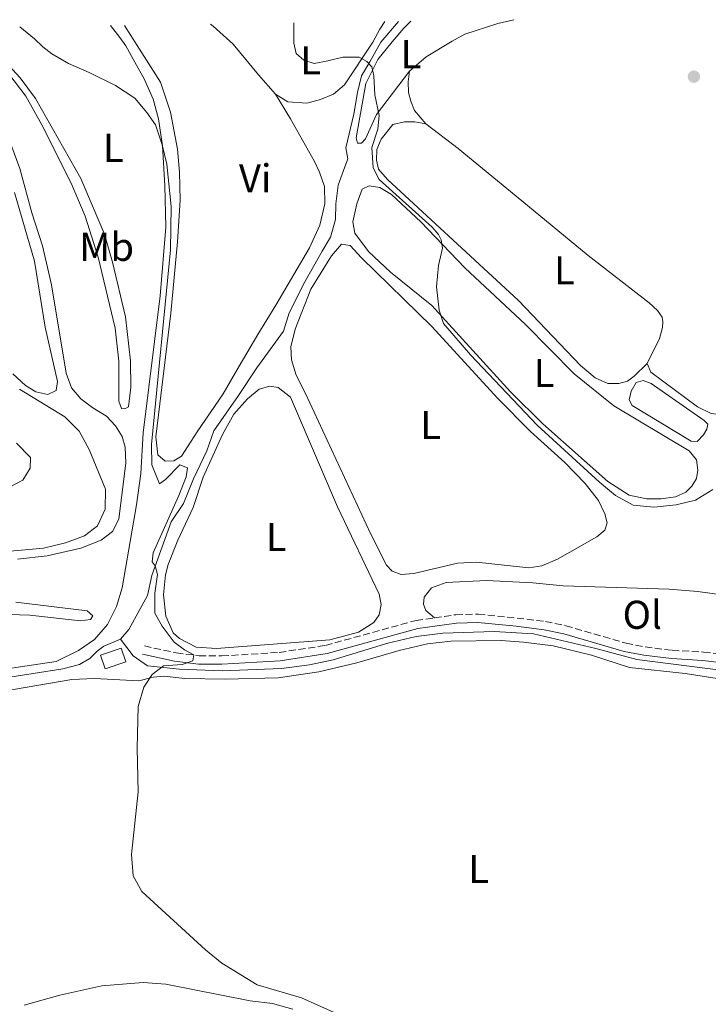
# Model space of a CAD drawing. Units: metres. Extents: x 602993 to 605331, y 4646047 to 4648253.
# Drawn here: x 604044 to 604215, y 4647992 to 4648237 of the extents above; entities that cross this region are included whole.
import ezdxf
from ezdxf.enums import TextEntityAlignment as Align

# ---------------------------------------------------------------- set-up
doc = ezdxf.new("R2010")
doc.units = ezdxf.units.M
doc.header["$MEASUREMENT"] = 0
doc.linetypes.add('DGN Style 3', pattern=[2.435890702152634, 1.739921930109024, -0.6959687720436097])
for name, color, linetype, lineweight in [('Acequia sin especificar', 4, 'Continuous', 0), ('Balsa-alberca', 142, 'Continuous', 0), ('Camino', 7, 'DGN Style 3', 0), ('Curva de nivel intermedia', 30, 'Continuous', 0), ('Edificio', 1, 'Continuous', 13), ('Etiqueta de uso rústico', 92, 'Continuous', 0), ('Línea de cambio de uso (parcela vista)', 92, 'Continuous', 0), ('Margen derecho', 7, 'Continuous', 0), ('Punto acotado terreno (símbolo)', 7, 'Continuous', 0)]:
    doc.layers.add(name, color=color, linetype=linetype, lineweight=lineweight)
doc.styles.add('Style-Arial', font='arial.ttf')

# ---------------------------------------------------------------- blocks, each defined once
blk = doc.blocks.new('5PATER')
at = {"layer": 'Punto acotado terreno (símbolo)', "linetype": 'Continuous', "lineweight": 0}
h = blk.add_hatch(color=51, dxfattribs=at)
edge = h.paths.add_edge_path()
edge.add_ellipse((0, 0), major_axis=(-0.1095731443231308, -0.1110710700762829), ratio=0.9994222409660317, start_angle=0, end_angle=360)

msp = doc.modelspace()

# ---------------------------------------------------------------- linework, layer by layer
at = {"layer": 'Acequia sin especificar', "color": 4, "linetype": 'Continuous', "lineweight": 0}
for points in [[(604068.7100000001, 4648083.109999999, 460.9600000000065), (604070.8300000001, 4648085.480000001, 460.9600000000065), (604075.4600000001, 4648093.99, 460.4100000000035), (604076.5499999998, 4648098.970000001, 460.0399999999936), (604081.2999999998, 4648112.310000001, 459.3000000000029), (604084.4100000003, 4648116.84, 459.1100000000006), (604086.8600000005, 4648123.01, 458.75), (604090.2199999997, 4648129.980000001, 458.5599999999977), (604091.9600000001, 4648134.930000001, 458.3800000000047), (604098.0999999996, 4648143.779999999, 458.1900000000023), (604102.6200000001, 4648150.66, 457.6399999999995), (604109.25, 4648159.789999999, 456.8999999999942), (604110.6600000003, 4648164.32, 456.8999999999942), (604114.5800000001, 4648172.07, 456.7200000000012), (604118.8899999997, 4648179.720000001, 456.7200000000012), (604120.9699999997, 4648183.17, 456.3500000000058), (604122.1900000004, 4648187.57, 456.1600000000035), (604122.25, 4648191.480000001, 456.1600000000035), (604122.8399999999, 4648196.100000001, 455.9799999999959), (604124.1799999997, 4648199.810000001, 455.7899999999936), (604125.2400000002, 4648202.66, 455.2400000000052), (604124.79, 4648205.4, 455.2400000000052), (604126.7599999999, 4648213.800000001, 455.2400000000052), (604127.7100000001, 4648219.16, 455.0599999999977), (604128.6600000003, 4648223.369999999, 455.0599999999977), (604130.7100000001, 4648226.779999999, 455.0599999999977), (604133.5199999996, 4648231.75, 453.6300000000047), (604137.8799999999, 4648236.890000001, 453.6000000000058)], [(603880.9600000001, 4648049.619999999, 463.8899999999995), (603901.2699999996, 4648051.859999999, 463.3600000000006), (603905.6699999999, 4648052.08, 463.3600000000006), (603911.3799999999, 4648053.100000001, 463.1699999999983), (603947.6699999999, 4648061.619999999, 462.6199999999953), (603958.5700000003, 4648063.65, 462.4400000000023), (603978.0199999996, 4648065.970000001, 462.070000000007), (603993.4900000002, 4648066.560000001, 461.8800000000047), (604015.9199999999, 4648070.49, 461.6999999999971), (604032.6299999999, 4648072.279999999, 461.1399999999995), (604054.3799999999, 4648075.730000001, 461.1399999999995), (604058.4900000002, 4648076.800000001, 461.1399999999995), (604061.1299999999, 4648078.289999999, 461.1399999999995), (604062.9000000004, 4648080.109999999, 461.1399999999995), (604064.6200000001, 4648081.350000001, 460.9600000000065), (604068.7100000001, 4648083.109999999, 460.9600000000065)], [(604068.7100000001, 4648083.109999999, 460.9600000000065), (604071.8700000001, 4648078.970000001, 460.5899999999965), (604075.4100000003, 4648076.5, 460.2200000000012), (604083.4400000004, 4648075.600000001, 459.6699999999983), (604094.0899999999, 4648075.199999999, 459.1100000000006), (604108.7400000002, 4648075.77, 458.75), (604115.7300000006, 4648076.710000001, 458.75), (604121.6200000001, 4648077.970000001, 458.75), (604135.2599999999, 4648082.08, 458.3800000000047), (604142.2599999999, 4648083.76, 458.1900000000023), (604148.9400000004, 4648084.57, 458.1900000000023), (604161.6600000003, 4648084.99, 457.820000000007), (604171.4299999997, 4648084.4, 457.6399999999995), (604186.9500000002, 4648080.779999999, 457.2700000000041), (604197.1500000004, 4648078.08, 457.2700000000041), (604218.6200000001, 4648075.34, 457.0899999999965), (604231.0700000003, 4648072.300000001, 456.5299999999989), (604237.8200000003, 4648069.980000001, 456.5299999999989), (604246.0999999996, 4648065.26, 456.3500000000058), (604262.1699999999, 4648063.16, 455.4199999999983), (604266.1799999997, 4648062.25, 455.2400000000052), (604268.0999999996, 4648059.59, 455.2400000000052), (604270.4199999999, 4648053.449999999, 455.1399999999995)]]:
    msp.add_polyline3d(points, dxfattribs=at)
at = {"layer": 'Balsa-alberca', "color": 142, "linetype": 'Continuous', "lineweight": 0, "elevation": 453.7899999999935, "flags": 128}
msp.add_lwpolyline([(604213.9199999999, 4648137.539999999), (604214.79, 4648136.600000001), (604214.5499999998, 4648135.390000001), (604213.7300000006, 4648133.980000001), (604212.1799999997, 4648132.32), (604210.6699999999, 4648132.4), (604195.9900000002, 4648141.26), (604195.2599999999, 4648142.680000001), (604195.7100000001, 4648144.810000001), (604197.0199999996, 4648146.970000001), (604198.7100000001, 4648147.52), (604200.7000000002, 4648146.75), (604213.9199999999, 4648137.539999999)], close=True, dxfattribs=at)
at = {"layer": 'Balsa-alberca', "color": 142, "linetype": 'Continuous', "lineweight": 0}
msp.add_polyline3d([(604213.9199999999, 4648137.539999999, 453.6100000000006), (604214.79, 4648136.600000001, 453.6100000000006), (604214.5499999998, 4648135.390000001, 453.6100000000006), (604213.7300000006, 4648133.980000001, 453.7899999999936), (604212.1799999997, 4648132.32, 453.7899999999936), (604210.6699999999, 4648132.4, 453.7899999999936), (604195.9900000002, 4648141.26, 453.7899999999936), (604195.2599999999, 4648142.680000001, 453.7899999999936), (604195.7100000001, 4648144.810000001, 453.7899999999936), (604197.0199999996, 4648146.970000001, 453.7899999999936), (604198.7100000001, 4648147.52, 453.7899999999936), (604200.7000000002, 4648146.75, 453.7899999999936), (604213.9199999999, 4648137.539999999, 453.6100000000006)], dxfattribs=at)
at = {"layer": 'Camino', "color": 7, "linetype": 'DGN Style 3', "lineweight": 0}
for points in [[(604074.6700000011, 4648081.410000003, 460.6199999999955), (604082.55, 4648079.690000003, 460.2500000000001), (604088.3000000012, 4648078.980000001, 459.8800000000048), (604093.9200000004, 4648078.930000001, 459.3300000000018), (604108.1899999998, 4648079.789999999, 459.3300000000018), (604119.6899999998, 4648081.539999999, 459.0099999999948), (604142.2399999984, 4648087.770000001, 458.5899999999966), (604146.8399999985, 4648088.430000001, 458.5899999999966)], [(604146.8399999985, 4648088.430000001, 458.5899999999966), (604152.129999999, 4648089.199999999, 458.5899999999966), (604157.6599999989, 4648089.330000003, 458.4100000000037), (604167.3599999995, 4648088.370000003, 458.2200000000012), (604174.4099999993, 4648087.510000002, 457.6699999999983), (604179.4600000008, 4648086.460000001, 457.5099999999947), (604194.4699999979, 4648082.090000002, 457.3000000000029), (604199.2100000009, 4648081.160000001, 457.3000000000029), (604205.9799999989, 4648080.330000003, 457.3000000000029), (604213.760000002, 4648079.890000002, 457.3000000000029), (604219.9099999986, 4648079.149999999, 457.3000000000029)]]:
    msp.add_polyline3d(points, dxfattribs=at)
at = {"layer": 'Curva de nivel intermedia', "color": 30, "linetype": 'Continuous', "lineweight": 0, "flags": 128}
for points, elevation in [([(604043.7100000016, 4648235.519999999), (604047.3400000016, 4648232.57), (604049.4300000013, 4648230.529999999), (604051.6599999998, 4648228.849999999), (604055.7900000005, 4648226.369999998), (604060.9699999995, 4648224.130000001), (604067.4600000003, 4648220.95), (604072.2900000005, 4648217.76), (604075.240000001, 4648214.220000001), (604077.4000000001, 4648211.15), (604079.1100000001, 4648206.189999999), (604080.220000001, 4648201.32), (604081.360000001, 4648190.769999998), (604081.2000000001, 4648180.01), (604076.4800000016, 4648131.529999999), (604076.5199999996, 4648126.529999999), (604078.4500000007, 4648121.779999999), (604079.9000000014, 4648122.859999998), (604083.4500000008, 4648126.539999999), (604085.3600000018, 4648125.74), (604085.0700000013, 4648123.519999999), (604083.2100000016, 4648118.88), (604076.8800000016, 4648104.600000001), (604076.5799999998, 4648102.390000002), (604077.3399999999, 4648101.32), (604077.9000000008, 4648099.17), (604077.2300000003, 4648094.55), (604077.2700000005, 4648089.55), (604079.0900000001, 4648086.350000001), (604082.0899999996, 4648082.349999999), (604084.6500000011, 4648080.41), (604086.9600000001, 4648079.219999999), (604086.7200000009, 4648077.67), (604084.07, 4648076.760000001), (604079.4000000006, 4648076.49), (604076.6200000001, 4648074.34), (604074.5700000004, 4648071.15), (604073.1500000011, 4648066.349999999), (604072.8400000005, 4648055.939999999), (604073.0900000008, 4648045.109999998), (604071.4400000012, 4648029.52), (604071.9100000006, 4648024.189999999), (604074.0200000006, 4648020.289999999), (604089.8800000014, 4648005.769999999), (604093.9000000004, 4648002.460000001), (604102.7600000006, 4647997.029999999), (604113.7599999999, 4647993.829999999), (604123.3800000001, 4647989.49)], 460.0000000000001), ([(604111.8300000009, 4648236.509999999), (604111.8100000008, 4648233.119999998), (604111.8800000001, 4648231.429999998), (604112.4600000012, 4648228.930000001), (604114.35, 4648227.249999999), (604116.8600000001, 4648226.41), (604120.3200000002, 4648227.039999999), (604123.9900000005, 4648227.98), (604128.0700000017, 4648227.98), (604129.9600000004, 4648226.940000001), (604131.2200000011, 4648225.579999999), (604131.7400000019, 4648223.369999998), (604131.9600000009, 4648218.609999999), (604133.0499999995, 4648213.46), (604132.7000000008, 4648210.09), (604131.2600000014, 4648205.519999998), (604131.5400000007, 4648200.42), (604133.0400000005, 4648197.560000001), (604146.2400000015, 4648185.679999999), (604147.8300000008, 4648183.859999999), (604148.4800000011, 4648182.519999998), (604148.8200000009, 4648180.419999999), (604147.7999999995, 4648176.099999999), (604147.3099999999, 4648170.789999999), (604147.9500000015, 4648164.960000001), (604149.0700000012, 4648161.699999999), (604155.7700000001, 4648153.900000001), (604172.3399999995, 4648136.359999999), (604187.8800000007, 4648122.17), (604191.8700000005, 4648118.829999999), (604196.2699999993, 4648116.449999998), (604201.3400000011, 4648115.99), (604206.9300000012, 4648116.509999999), (604211.7800000015, 4648117.74), (604216.0500000007, 4648120.390000002)], 455), ([(604037.5600000003, 4648104.650000001), (604049.6100000002, 4648105.749999999), (604055.0700000008, 4648107.09), (604059.7600000001, 4648108.849999999), (604063.0300000003, 4648111.289999999), (604064.9400000013, 4648115.470000001), (604064.9800000016, 4648120.470000001), (604060.9100000013, 4648130.310000001), (604058.4300000002, 4648134.859999999), (604054.920000001, 4648138.42), (604043.610000001, 4648145.32)], 465.0000000000001), ([(604042.850000001, 4648131.869999999), (604046.3600000002, 4648128.3), (604046.280000002, 4648125.680000001), (604044.42, 4648122.650000001), (604040.9800000001, 4648120.829999999)], 470)]:
    msp.add_lwpolyline(points, dxfattribs=dict(at, elevation=elevation))
at = {"layer": 'Edificio', "color": 51, "linetype": 'Continuous', "lineweight": 13, "extrusion": (0.01648157039119841, -0.04786173548275287, 0.9987179842748498), "elevation": -212046.0572034257, "flags": 128}
msp.add_lwpolyline([(2084533.969395644, 4192762.478130997), (2084533.963343646, 4192766.027844121), (2084539.39956476, 4192766.027844121), (2084539.392905721, 4192762.471939784), (2084533.969395644, 4192762.478130997)], dxfattribs=at)
at = {"layer": 'Edificio', "color": 1, "linetype": 'Continuous', "lineweight": 13, "extrusion": (0.01648157039119841, -0.04786173548275287, 0.9987179842748498), "elevation": -212046.0571406654, "flags": 128}
msp.add_lwpolyline([(2084539.392905721, 4192762.471939784), (2084533.969395644, 4192762.478130997), (2084533.963343646, 4192766.027844121), (2084539.39956476, 4192766.027844121), (2084539.392905721, 4192762.471939784)], close=True, dxfattribs=at)
at = {"layer": 'Línea de cambio de uso (parcela vista)', "color": 92, "linetype": 'Continuous', "lineweight": 0}
for points in [[(604140.6200000001, 4648224.52, 454.9600000000065), (604144.79, 4648228.07, 454.9600000000065), (604151.25, 4648232, 453.2899999999936), (604154.3499999996, 4648233.699999999, 453.25), (604162.5899999999, 4648236.359999999, 453.1199999999953), (604166.5300000003, 4648237.310000001, 453.0800000000018)], [(604066.2400000002, 4648235.850000001, 459), (604068.5700000003, 4648232.859999999, 458.9700000000012), (604070.0800000001, 4648230.83, 458.9799999999959), (604072.2800000003, 4648226.730000001, 459.7400000000052), (604074.6699999999, 4648222.42, 459.929999999993), (604076.8300000001, 4648217.52, 460.1100000000006), (604078.1900000004, 4648212.59, 460.3000000000029), (604079.1600000003, 4648205.92, 460.3000000000029), (604079.7800000003, 4648195.949999999, 460.3000000000029), (604079.9800000006, 4648185.699999999, 460.3000000000029), (604078.5599999996, 4648168.57, 460.4799999999959), (604074.3700000001, 4648134.449999999, 461.2200000000012), (604073.75, 4648124.380000001, 462.1399999999995), (604072.7400000002, 4648116.539999999, 462.5099999999948), (604069.1200000001, 4648095.869999999, 462.8800000000047), (604067.7199999997, 4648091.27, 462.6999999999971), (604065.5, 4648086.720000001, 462.3300000000018), (604062.2599999999, 4648083.050000001, 462.3300000000018), (604058.2999999998, 4648080.25, 462.3300000000018), (604052.75, 4648077.52, 462.3300000000018), (604031.5099999999, 4648074.359999999, 462.8800000000047)], [(604107.2999999998, 4648218.779999999, 457.1100000000006), (604111.04, 4648212.67, 456.929999999993), (604116.9400000004, 4648201.980000001, 457.1100000000006), (604118.2400000002, 4648199.34, 456.929999999993), (604119.4900000002, 4648195.77, 456.929999999993), (604119.5099999999, 4648191.470000001, 456.929999999993), (604118.3200000003, 4648186.140000001, 456.929999999993), (604115.7400000002, 4648180.51, 456.929999999993), (604107.3700000001, 4648166.230000001, 457.6699999999983), (604102.9000000004, 4648158.92, 457.6699999999983), (604098.2800000003, 4648151.08, 458.3999999999942), (604094.2999999998, 4648144.17, 458.5899999999965), (604087.79, 4648134.730000001, 459.8800000000047), (604085.5899999999, 4648131.199999999, 459.6900000000023), (604083.9100000003, 4648128.640000001, 459.6900000000023), (604082, 4648127.52, 459.6900000000023), (604079.8399999999, 4648127.390000001, 459.6900000000023), (604077.9800000006, 4648128.970000001, 459.6900000000023), (604077.5300000003, 4648133.49, 459.6900000000023), (604081.2199999997, 4648164.220000001, 459.6900000000023), (604082.8899999997, 4648181.980000001, 459.6900000000023), (604083.54, 4648192.41, 459.3300000000018), (604083.3700000001, 4648199.369999999, 459.1399999999995), (604082.9299999997, 4648205.119999999, 458.7700000000041), (604081.1299999999, 4648214.25, 458.5899999999965), (604078.7100000001, 4648221.74, 458.3999999999942), (604072.8899999997, 4648230.869999999, 457.9199999999983), (604069.6900000004, 4648235.9, 457.7799999999989)], [(604091.1399999997, 4648236.210000001, 456.9799999999959), (604091.7999999998, 4648235.680000001, 456.9700000000012), (604096.7599999999, 4648231.210000001, 456.8300000000018), (604103.0800000001, 4648223.550000001, 457.1100000000006), (604107.2999999998, 4648218.779999999, 457.1100000000006)], [(604134.4900000002, 4648236.84, 454.4700000000012), (604133.2100000001, 4648234.930000001, 454.4900000000052), (604131.4500000002, 4648231.720000001, 454.5599999999977), (604124.4100000003, 4648221.100000001, 455.7400000000052), (604121.7199999997, 4648218.76, 455.929999999993), (604118.5099999999, 4648217.480000001, 456.1100000000006), (604115.0899999999, 4648216.5, 456.2899999999936), (604110.3499999996, 4648216.850000001, 456.4799999999959), (604107.2999999998, 4648218.779999999, 457.1100000000006)], [(604140.9100000003, 4648236.939999999, 453.6000000000058), (604139.1699999999, 4648235.16, 453.6199999999953), (604136.3200000003, 4648231.789999999, 453.679999999993), (604132.7300000006, 4648227.439999999, 455.1499999999942), (604129.7400000002, 4648221.41, 455.1499999999942), (604127.3099999996, 4648207.880000001, 455.3300000000018), (604127.6500000004, 4648206.539999999, 455.3300000000018), (604128.6900000004, 4648206.560000001, 455.3300000000018), (604129.6299999999, 4648207.67, 455.3300000000018), (604132.4400000004, 4648213.689999999, 455.3300000000018), (604140.6200000001, 4648224.52, 454.9600000000065)], [(604039.1500000004, 4648227.859999999, 461.9600000000065), (604043.75, 4648222.859999999, 461.7700000000041), (604047.5899999999, 4648217.689999999, 461.7700000000041), (604058.8499999996, 4648197.75, 461.3999999999942), (604064.7100000001, 4648183.880000001, 461.2200000000012), (604066.7699999996, 4648176.960000001, 460.8500000000058), (604069.9500000002, 4648163.34, 460.8500000000058), (604071.1799999997, 4648152.42, 460.8500000000058), (604071.29, 4648145.84, 461.0299999999989), (604070.7100000001, 4648140.949999999, 461.2200000000012), (604069.8300000001, 4648140.430000001, 461.7700000000041)], [(604069.8300000001, 4648140.430000001, 461.7700000000041), (604068.9400000004, 4648140.49, 461.9600000000065), (604068.3200000003, 4648142.369999999, 462.1399999999995), (604068.2800000003, 4648152.310000001, 462.1399999999995), (604067.3899999997, 4648160.529999999, 462.1399999999995), (604063.1399999997, 4648178.199999999, 462.1399999999995), (604059.9299999997, 4648188.369999999, 461.9600000000065), (604056.4400000004, 4648196.609999999, 462.1399999999995), (604049.1399999997, 4648211.109999999, 462.6900000000023), (604045.1799999997, 4648218.289999999, 462.5099999999948), (604040.9500000002, 4648223.84, 462.5099999999948)], [(604144.7000000002, 4648211.41, 453.7899999999936), (604141.8700000001, 4648214.710000001, 453.7899999999936), (604140.9699999997, 4648217.01, 453.7899999999936), (604140.4000000004, 4648219.189999999, 453.7899999999936), (604140.29, 4648221.83, 453.6100000000006), (604140.6200000001, 4648224.52, 454.9600000000065)], [(604199.6900000004, 4648151.720000001, 453.4199999999983), (604196.5199999996, 4648148.59, 453.6100000000006), (604194.8399999999, 4648147.350000001, 453.6100000000006), (604192.6900000004, 4648146.720000001, 453.6100000000006), (604189.9000000004, 4648146.77, 453.6100000000006), (604186.7800000003, 4648148.130000001, 453.7899999999936), (604183.1799999997, 4648151.210000001, 453.7899999999936), (604167.7100000001, 4648167.369999999, 453.9799999999959), (604135.1200000001, 4648197.49, 454.7100000000065), (604132.8899999997, 4648200.140000001, 454.8999999999942), (604132.4100000003, 4648202.300000001, 454.8999999999942), (604132.4699999997, 4648204.970000001, 454.7100000000065), (604133.5700000003, 4648207.550000001, 454.7100000000065), (604136.5, 4648211.180000001, 454.3500000000058), (604139.3899999997, 4648211.869999999, 454.3500000000058), (604141.9400000004, 4648211.890000001, 454.1600000000035), (604144.7000000002, 4648211.41, 453.7899999999936)], [(604144.7000000002, 4648211.41, 453.7899999999936), (604152.7000000002, 4648205.25, 453.9799999999959), (604168.5599999996, 4648192.199999999, 453.9799999999959), (604185.0199999996, 4648178.58, 453.6100000000006), (604200.2300000006, 4648166.82, 453.2400000000052), (604202.29, 4648164.939999999, 453.2400000000052), (604203.4500000002, 4648163.220000001, 453.2400000000052), (604203.5899999999, 4648162.100000001, 453.2400000000052), (604203.5499999998, 4648160.67, 453.4199999999983), (604202.7599999999, 4648157.939999999, 453.4199999999983), (604199.6900000004, 4648151.720000001, 453.4199999999983)], [(604043.0999999996, 4648103.029999999, 463.9900000000052), (604050.4699999997, 4648103.82, 463.8000000000029), (604058.8700000001, 4648105.720000001, 463.429999999993), (604063.9299999997, 4648107.779999999, 463.0599999999977), (604066.7400000002, 4648109.930000001, 462.8800000000047), (604068.29, 4648112.949999999, 462.8800000000047), (604070.0899999999, 4648126.960000001, 461.9600000000065), (604069.8899999997, 4648130.9, 461.7700000000041), (604069.1699999999, 4648133.52, 461.7700000000041), (604067.5199999996, 4648136.230000001, 461.9600000000065), (604065.25, 4648138.65, 462.3300000000018), (604061.8399999999, 4648140.699999999, 462.3300000000018), (604058.8499999996, 4648142.91, 462.5099999999948), (604056.54, 4648145.680000001, 462.5099999999948), (604055.2100000001, 4648149.33, 462.6900000000023), (604051.5599999996, 4648171.34, 462.5099999999948), (604049.3600000005, 4648181.039999999, 462.6900000000023), (604046.6900000004, 4648189.220000001, 463.0599999999977), (604043.6900000004, 4648200.25, 463.0599999999977), (604041.4500000002, 4648206.350000001, 463.0599999999977)], [(604199.6900000004, 4648151.720000001, 453.4199999999983), (604200.5999999996, 4648149.529999999, 453.2400000000052), (604212.2100000001, 4648140.949999999, 453.2400000000052), (604215.6200000001, 4648139.279999999, 453.4199999999983), (604217.7100000001, 4648139.060000001, 453.4199999999983), (604219.8200000003, 4648139.850000001, 453.4199999999983), (604221.3799999999, 4648141.16, 453.4199999999983), (604232.4900000002, 4648162.630000001, 452.8699999999953), (604235.1600000003, 4648169.039999999, 452.8699999999953), (604235.9400000004, 4648173.699999999, 452.8699999999953), (604235.9100000003, 4648176.600000001, 452.5), (604236.5800000001, 4648179.630000001, 452.5), (604238.6799999997, 4648182.279999999, 452.5), (604242.7000000002, 4648185.74, 452.5), (604248.5300000003, 4648189.550000001, 452.5), (604254.8399999999, 4648192.789999999, 452.5), (604263.04, 4648196.470000001, 452.8699999999953), (604268.7800000003, 4648198.560000001, 452.8699999999953)], [(604203.2300000006, 4648118.02, 454.7100000000065), (604199.5899999999, 4648118.050000001, 454.7100000000065), (604195.2400000002, 4648118.949999999, 454.7100000000065), (604189.9299999997, 4648122.310000001, 454.7100000000065), (604173.7699999996, 4648136.680000001, 454.7100000000065), (604165.7699999996, 4648144.65, 454.7100000000065), (604146.1799999997, 4648166.130000001, 454.7100000000065), (604135.8899999997, 4648174.439999999, 455.2700000000041), (604130.3899999997, 4648179.619999999, 455.6399999999995), (604126.9900000002, 4648184.140000001, 455.820000000007), (604126.5, 4648186.949999999, 455.820000000007), (604127.5199999996, 4648191.51, 455.6399999999995), (604128.8700000001, 4648195.100000001, 455.4499999999971), (604130.5499999998, 4648195.949999999, 455.4499999999971), (604133.1900000004, 4648195.51, 455.4499999999971), (604136.1699999999, 4648193.800000001, 455.2700000000041), (604143.4100000003, 4648186.970000001, 455.2700000000041), (604154.3600000005, 4648175.57, 454.8999999999942), (604169.4800000006, 4648161.42, 454.5299999999989), (604181.5300000003, 4648149.130000001, 454.1600000000035), (604191.4299999997, 4648141.15, 454.1600000000035), (604210.1500000004, 4648129.99, 454.3500000000058), (604211.9800000006, 4648127.710000001, 454.3500000000058), (604212.3099999996, 4648125.16, 454.5299999999989), (604212.0099999999, 4648123.060000001, 454.5299999999989), (604210.8200000003, 4648121.180000001, 454.5299999999989), (604209.3799999999, 4648119.710000001, 454.5299999999989), (604206.7400000002, 4648118.529999999, 454.5299999999989), (604203.2300000006, 4648118.02, 454.7100000000065)], [(604042.4000000004, 4648194.26, 464.3500000000058), (604047.3600000005, 4648177.24, 464.3500000000058), (604049.9900000002, 4648160.730000001, 464.1699999999983), (604053.0199999996, 4648147.26, 464.3500000000058), (604052.7199999997, 4648145.01, 464.3500000000058), (604050.6500000004, 4648144.029999999, 464.7200000000012), (604047.7000000002, 4648144.66, 464.7200000000012), (604045.1100000005, 4648146.230000001, 464.7200000000012), (604041.9800000006, 4648149.130000001, 464.9100000000035)], [(604170.2800000003, 4648100.84, 456.1900000000023), (604157.2800000003, 4648102.24, 456.1900000000023), (604152.5199999996, 4648102.050000001, 456.1900000000023), (604141.7100000001, 4648099.470000001, 456.3699999999953), (604138.5, 4648099.24, 456.3699999999953), (604136.3200000003, 4648100, 456.3699999999953), (604134.8499999996, 4648101.550000001, 456.3699999999953), (604130.8700000001, 4648109.390000001, 456.1900000000023), (604114.7300000006, 4648144.230000001, 456.0099999999948), (604112.3799999999, 4648148.850000001, 456.0099999999948), (604111.25, 4648152.66, 456.0099999999948), (604111.1299999999, 4648155.91, 456.0099999999948), (604112.1500000004, 4648160.300000001, 456.0099999999948), (604116.0999999996, 4648170.26, 456.0099999999948), (604121.2400000002, 4648178.550000001, 456.0099999999948), (604123.7300000006, 4648181.390000001, 456.1900000000023), (604125.8700000001, 4648181.140000001, 456.0099999999948), (604128.6500000004, 4648178.029999999, 456.0099999999948), (604146.1900000004, 4648160.949999999, 456.0099999999948), (604162.5099999999, 4648143.109999999, 456.0099999999948), (604170.6799999997, 4648134.82, 456.0099999999948), (604179.2599999999, 4648127.09, 456.0099999999948), (604184.2599999999, 4648121.83, 455.820000000007), (604187.6399999997, 4648117.619999999, 455.820000000007), (604189.1900000004, 4648114.32, 455.820000000007), (604189.75, 4648112.050000001, 455.820000000007), (604189.2100000001, 4648110.26, 455.820000000007), (604187.2000000002, 4648108.550000001, 455.820000000007), (604177.4199999999, 4648102.980000001, 456.1900000000023), (604173.5099999999, 4648101.34, 456.1900000000023), (604170.2800000003, 4648100.84, 456.1900000000023)], [(604092.5800000001, 4648080.75, 458.5899999999965), (604087.54, 4648081.130000001, 458.7700000000041), (604083.4199999999, 4648083.279999999, 458.5899999999965), (604081.8399999999, 4648084.710000001, 458.5899999999965), (604079.9699999997, 4648088.850000001, 458.5899999999965), (604079.4500000002, 4648094.100000001, 458.5899999999965), (604079.9600000001, 4648099.100000001, 458.5899999999965), (604080.5899999999, 4648101.67, 458.3999999999942), (604083.0099999999, 4648107.730000001, 458.3999999999942), (604086.8399999999, 4648115.869999999, 458.3999999999942), (604089.3300000001, 4648123.390000001, 458.3999999999942), (604094.1100000005, 4648134.029999999, 458.2200000000012), (604096.9400000004, 4648139.09, 458.2200000000012), (604100.29, 4648142.960000001, 458.2200000000012), (604103.2100000001, 4648145.350000001, 458.2200000000012), (604105.8300000001, 4648146.07, 458.0299999999989), (604107.9299999997, 4648145.77, 458.0299999999989), (604111.04, 4648143.369999999, 458.0299999999989), (604122.6699999999, 4648116.01, 458.0299999999989), (604133.0499999998, 4648094.279999999, 458.0299999999989), (604133.5300000003, 4648091.730000001, 458.2200000000012), (604133.0899999999, 4648089.17, 458.2200000000012), (604131.7000000002, 4648087.24, 458.2200000000012), (604127.9299999997, 4648084.83, 458.3999999999942), (604120.8099999996, 4648082.92, 458.5899999999965), (604092.5800000001, 4648080.75, 458.5899999999965)], [(604146.8399999999, 4648088.430000001, 458.5899999999965), (604144.7000000002, 4648090.199999999, 458.3999999999942), (604144.1200000001, 4648091.810000001, 458.3999999999942), (604144.2400000002, 4648093.52, 458.3999999999942), (604146.0800000001, 4648095.880000001, 458.3999999999942), (604149.6900000004, 4648097.24, 458.3999999999942), (604159.7699999996, 4648097.710000001, 458.3999999999942), (604171.2800000003, 4648097.09, 457.6699999999983), (604178.8099999996, 4648096.380000001, 457.4799999999959), (604205.2199999997, 4648095.57, 456.7400000000052), (604212.3499999996, 4648094.930000001, 456.5599999999977), (604218.8399999999, 4648094.07, 456.7400000000052), (604220.54, 4648092.560000001, 456.7400000000052), (604220.9500000002, 4648087.970000001, 456.929999999993), (604220.8499999996, 4648082.24, 457.1100000000006), (604219.9100000003, 4648079.15, 457.3000000000029)], [(604041.0700000003, 4648089.210000001, 462.1399999999995), (604046.1799999997, 4648089.060000001, 461.9600000000065), (604058.79, 4648087.689999999, 461.9600000000065), (604061.29, 4648087.980000001, 462.1399999999995), (604061.8499999996, 4648088.880000001, 462.3300000000018), (604060.4299999997, 4648090.130000001, 462.8800000000047), (604042.7300000006, 4648092.300000001, 463.429999999993)], [(604039.7100000001, 4648070.180000001, 460.7899999999936), (604056.6399999997, 4648073.060000001, 460.6100000000006), (604062.2800000003, 4648073.34, 460.2400000000052), (604073.3200000003, 4648072.710000001, 460.0500000000029), (604076.8600000005, 4648073.609999999, 459.8699999999953), (604079.5599999996, 4648073.869999999, 459.5), (604084.6900000004, 4648073.289999999, 459.5), (604094.75, 4648073.140000001, 459.5), (604107.9400000004, 4648073.49, 459.320000000007), (604118.0800000001, 4648075, 458.9499999999971), (604127.4699999997, 4648077.24, 458.7599999999948), (604138.0800000001, 4648080.310000001, 458.3899999999995), (604145.1200000001, 4648081.91, 458.3899999999995), (604150.9100000003, 4648082.59, 458.3899999999995), (604163.3700000001, 4648082.76, 458.3899999999995), (604168.9900000002, 4648082.350000001, 458.3899999999995), (604176.3600000005, 4648081.480000001, 458.0299999999989), (604185.9000000004, 4648079.109999999, 458.0299999999989), (604195.2999999998, 4648076.01, 457.6600000000035), (604209.1900000004, 4648074.550000001, 457.4700000000012), (604225.1100000005, 4648072.060000001, 456.9199999999983)], [(604111.5700000003, 4647991.029999999, 460.2400000000052), (604106.5499999998, 4647992.42, 460.2400000000052), (604101, 4647993.07, 460.0500000000029), (604080.0099999999, 4647997.26, 460.9799999999959), (604074.3899999997, 4647997.630000001, 460.9799999999959), (604064.0700000003, 4647996.810000001, 461.1600000000035), (604053.5999999996, 4647994.470000001, 461.1600000000035), (604044.7999999998, 4647992.02, 461.3500000000058)]]:
    msp.add_polyline3d(points, dxfattribs=at)
at = {"layer": 'Margen derecho', "color": 7, "linetype": 'Continuous', "lineweight": 0}
msp.add_polyline3d([(604074.2199999974, 4648079.38, 460.6199999999955), (604082.1999999991, 4648077.63, 460.2500000000001), (604088.1600000004, 4648076.899999999, 459.8800000000048), (604093.9699999974, 4648076.840000001, 459.3300000000018), (604108.4099999989, 4648077.720000001, 459.3300000000018), (604120.1200000012, 4648079.500000001, 459.0099999999948), (604142.6700000019, 4648085.730000001, 458.5899999999966), (604152.3099999978, 4648087.120000003, 458.5899999999966), (604157.5799999983, 4648087.239999999, 458.4100000000037), (604167.1299999993, 4648086.300000003, 458.2200000000012), (604174.0699999996, 4648085.450000001, 457.6699999999983), (604178.9600000001, 4648084.430000001, 457.5099999999947), (604193.9800000006, 4648080.07, 457.3000000000029), (604198.8799999978, 4648079.100000003, 457.3000000000029), (604205.8000000002, 4648078.260000003, 457.3000000000029), (604213.5699999996, 4648077.82, 457.3000000000029), (604223.9499999998, 4648076.56, 457.3000000000029)], dxfattribs=at)

# ---------------------------------------------------------------- block references
at = {"layer": 'Punto acotado terreno (símbolo)', "color": 7, "linetype": 'Continuous', "lineweight": 0, "xscale": 10, "yscale": 10, "zscale": 10}
msp.add_blockref('5PATER', (604211.3500000001, 4648223.13, 452.929999999994), dxfattribs=at)

# ---------------------------------------------------------------- texts
at = {"layer": 'Etiqueta de uso rústico', "color": 92, "linetype": 'Continuous', "lineweight": 0, "style": 'Style-Arial'}
for s, p in [('L', (604116.0014203787, 4648227.17001, 455)), ('L', (604140.9614203791, 4648228.720009997, 454.4100000000035)), ('L', (604066.9514203777, 4648205.400009998, 460.7700000000041)), ('Vi', (604102.2289322178, 4648197.83001, 458.1699999999983)), ('Mb', (604065.2702462415, 4648180.770009998, 461.5399999999936)), ('L', (604179.1514203816, 4648174.930009998, 453.75)), ('L', (604174.1014203802, 4648149.350010002, 454.4499999999971)), ('L', (604145.8514203797, 4648136.42001, 456.0599999999977)), ('L', (604107.4514203771, 4648108.550009999, 458.2899999999936)), ('Ol', (604198.5046334366, 4648089.17001, 457.0800000000018)), ('L', (604157.81142038, 4648025.880009997, 459.1100000000006))]:
    msp.add_text(s, height=7.000000000000002, dxfattribs=at).set_placement(p, align=Align.MIDDLE_CENTER)

doc.saveas('drawing.dxf')
